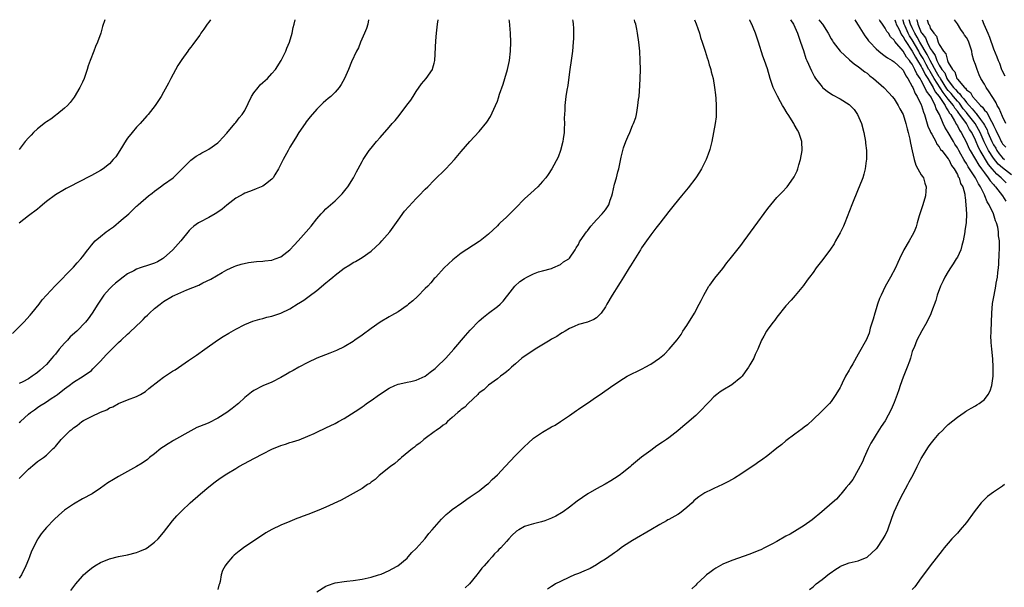
# Model space of a CAD drawing. Units: inches. Extents: x 2502000 to 2505000, y 1491000 to 1494000.
# Drawn here: x 2503373 to 2503591, y 1493874 to 1494000 of the extents above; entities that cross this region are included whole.
import ezdxf

# ---------------------------------------------------------------- set-up
doc = ezdxf.new("R2010")
doc.units = ezdxf.units.IN
doc.header["$MEASUREMENT"] = 0
doc.layers.add('LD25021491_10ft', color=110, linetype='Continuous')

msp = doc.modelspace()

# ---------------------------------------------------------------- linework, layer by layer
at = {"layer": 'LD25021491_10ft'}
for points, elevation in [([(2503371.49, 1493930.51), (2503373.97, 1493933), (2503375.42, 1493934.58), (2503375.77, 1493935), (2503377.4, 1493937), (2503378.09, 1493937.91), (2503379.02, 1493938.98), (2503380.94, 1493941.06), (2503385, 1493945.19), (2503385.84, 1493946.16), (2503386.63, 1493947), (2503387, 1493947.45), (2503388.17, 1493949), (2503388.56, 1493949.44), (2503389, 1493950.02), (2503389.84, 1493951), (2503391, 1493951.99), (2503392.22, 1493953), (2503392.7, 1493953.3), (2503393, 1493953.54), (2503393.9, 1493954.1), (2503395.59, 1493955.59), (2503397.25, 1493957), (2503399, 1493958.7), (2503399.17, 1493958.83), (2503399.33, 1493959), (2503401.64, 1493961), (2503402.46, 1493961.54), (2503403, 1493962.02), (2503404.34, 1493963), (2503405, 1493963.46), (2503407.1, 1493965), (2503408.1, 1493965.9), (2503409, 1493966.91), (2503411, 1493968.89), (2503412.24, 1493969.76), (2503413, 1493970.24), (2503413.47, 1493970.53), (2503414.47, 1493971), (2503415, 1493971.32), (2503417, 1493972.7), (2503417.34, 1493973), (2503418.11, 1493973.89), (2503419, 1493974.83), (2503420.8, 1493977), (2503421, 1493977.21), (2503421.77, 1493978.23), (2503422.4, 1493979), (2503423, 1493979.9), (2503424.48, 1493983), (2503425, 1493983.77), (2503425.93, 1493985), (2503426.43, 1493985.57), (2503427, 1493986.06), (2503428, 1493987), (2503429, 1493988.05), (2503429.78, 1493989), (2503431.07, 1493991), (2503432.09, 1493993), (2503432.33, 1493993.67), (2503432.92, 1493995), (2503433.52, 1493997), (2503433.75, 1493998.25), (2503433.95, 1493999), (2503434.15, 1494000)], 8570), ([(2503373, 1493898.36), (2503375, 1493900.43), (2503376.42, 1493901.58), (2503377, 1493902.11), (2503378.37, 1493903), (2503379, 1493903.5), (2503380.53, 1493905), (2503380.78, 1493905.22), (2503381, 1493905.45), (2503382.28, 1493907), (2503384.3, 1493909), (2503384.7, 1493909.3), (2503385, 1493909.59), (2503385.85, 1493910.14), (2503386.86, 1493911), (2503387.21, 1493911.21), (2503389, 1493912.12), (2503391, 1493913.07), (2503392.43, 1493913.57), (2503393, 1493914), (2503393.75, 1493914.25), (2503395, 1493914.99), (2503397, 1493915.8), (2503399, 1493916.53), (2503399.89, 1493917), (2503401, 1493917.62), (2503401.73, 1493918.27), (2503404.04, 1493920.04), (2503405, 1493920.8), (2503407, 1493922.13), (2503407.54, 1493922.46), (2503410.51, 1493924.51), (2503412.29, 1493925.71), (2503414.13, 1493927), (2503416.97, 1493929.03), (2503418.18, 1493929.82), (2503419.44, 1493930.56), (2503421, 1493931.42), (2503423, 1493932.45), (2503424.79, 1493933.21), (2503426.31, 1493933.69), (2503427, 1493933.82), (2503427.91, 1493934.09), (2503429, 1493934.3), (2503431.01, 1493934.99), (2503433, 1493935.97), (2503434.86, 1493937.14), (2503435, 1493937.24), (2503436.11, 1493937.89), (2503437, 1493938.57), (2503437.27, 1493938.73), (2503439, 1493939.99), (2503441, 1493941.7), (2503441.72, 1493942.28), (2503442.5, 1493943), (2503443, 1493943.43), (2503445, 1493944.95), (2503446.29, 1493945.71), (2503447, 1493946.18), (2503447.54, 1493946.46), (2503449, 1493947.33), (2503451, 1493948.72), (2503453, 1493950.55), (2503453.42, 1493951), (2503455.14, 1493953), (2503455.92, 1493954.07), (2503457, 1493955.6), (2503458.44, 1493957.56), (2503459.35, 1493958.65), (2503461, 1493960.42), (2503461.6, 1493961), (2503463, 1493962.43), (2503463.58, 1493963), (2503465, 1493964.45), (2503467.59, 1493967), (2503469.5, 1493969), (2503471, 1493970.8), (2503472.87, 1493973), (2503475, 1493975.25), (2503476.69, 1493977.31), (2503477.46, 1493978.54), (2503478.19, 1493980.19), (2503478.6, 1493981), (2503479, 1493981.98), (2503479.28, 1493982.72), (2503479.51, 1493983.51), (2503480.27, 1493985.73), (2503480.68, 1493987), (2503481.26, 1493989), (2503481.67, 1493991), (2503481.91, 1493993), (2503482, 1493995), (2503481.94, 1493997), (2503481.7, 1493999.7), (2503481.65, 1494000)], 8540), ([(2503495.68, 1494000), (2503495.71, 1493999.71), (2503495.84, 1493999), (2503495.9, 1493998.1), (2503495.91, 1493997), (2503495.85, 1493995.85), (2503495.82, 1493995), (2503495.63, 1493993), (2503495.45, 1493991.45), (2503495, 1493988.45), (2503494.6, 1493985.4), (2503494.4, 1493984.4), (2503494.2, 1493983), (2503493.94, 1493981), (2503493.95, 1493979.95), (2503493.83, 1493978.17), (2503493.87, 1493977), (2503493.83, 1493975.83), (2503493.78, 1493975), (2503493.58, 1493973.58), (2503493.53, 1493973), (2503493.01, 1493970.99), (2503492.45, 1493969.55), (2503491.05, 1493966.95), (2503490.29, 1493965.71), (2503489.74, 1493965), (2503489, 1493964.15), (2503487.95, 1493963), (2503486.4, 1493961.6), (2503485, 1493960.29), (2503483, 1493958.25), (2503481, 1493956.24), (2503479.62, 1493955), (2503479.31, 1493954.69), (2503479, 1493954.34), (2503477, 1493952.49), (2503475.18, 1493951), (2503475, 1493950.87), (2503471, 1493948.26), (2503469.16, 1493946.84), (2503467.2, 1493945), (2503465.36, 1493943), (2503465.19, 1493942.81), (2503465, 1493942.65), (2503464.27, 1493941.73), (2503463.57, 1493941), (2503463, 1493940.46), (2503461.29, 1493938.71), (2503460.24, 1493937.76), (2503459.33, 1493937), (2503459, 1493936.71), (2503457, 1493935.32), (2503455.53, 1493934.47), (2503455, 1493934.19), (2503453, 1493933), (2503451, 1493931.62), (2503449, 1493930.13), (2503447.42, 1493929), (2503447, 1493928.72), (2503445, 1493927.51), (2503443.31, 1493926.69), (2503441.89, 1493926.11), (2503439, 1493925.02), (2503437, 1493924.1), (2503435, 1493923.04), (2503433.69, 1493922.31), (2503433, 1493921.89), (2503432.42, 1493921.58), (2503431, 1493920.74), (2503429, 1493919.73), (2503427, 1493918.88), (2503425, 1493917.83), (2503424.52, 1493917.48), (2503423, 1493916.31), (2503421.58, 1493915), (2503421.27, 1493914.73), (2503420.16, 1493913.84), (2503419, 1493912.96), (2503417, 1493911.73), (2503415, 1493910.73), (2503414.51, 1493910.51), (2503412.36, 1493909.64), (2503411, 1493908.94), (2503407.21, 1493906.79), (2503407, 1493906.65), (2503405.97, 1493906.03), (2503405, 1493905.41), (2503404.4, 1493905), (2503403, 1493903.86), (2503401.9, 1493903), (2503401.41, 1493902.59), (2503400.24, 1493901.76), (2503399, 1493901.02), (2503395, 1493898.83), (2503393.86, 1493898.14), (2503392.63, 1493897.37), (2503391, 1493896.21), (2503389.13, 1493895), (2503387, 1493893.84), (2503385, 1493892.71), (2503383, 1493891.34), (2503381.74, 1493890.26), (2503380.71, 1493889.29), (2503379, 1493887.49), (2503378.58, 1493887), (2503377.87, 1493886.13), (2503377.1, 1493885), (2503377, 1493884.84), (2503375.71, 1493882.29), (2503375.25, 1493881), (2503375, 1493880.42), (2503374.46, 1493879), (2503373.46, 1493877), (2503373, 1493876.31)], 8530), ([(2503391.97, 1494000), (2503391.48, 1493998.52), (2503391.06, 1493997), (2503390.36, 1493995), (2503389.91, 1493994.09), (2503389.5, 1493993), (2503388.69, 1493991), (2503388.25, 1493989.75), (2503388.04, 1493989), (2503387.38, 1493987), (2503387, 1493986.15), (2503386.44, 1493985), (2503385.15, 1493982.85), (2503384.31, 1493981.69), (2503383.66, 1493981), (2503383, 1493980.37), (2503381.29, 1493979), (2503381.13, 1493978.87), (2503381, 1493978.81), (2503380.01, 1493977.99), (2503379, 1493977.41), (2503378.78, 1493977.22), (2503377, 1493975.8), (2503376.17, 1493975), (2503375.6, 1493974.4), (2503375, 1493973.81), (2503374.29, 1493973), (2503373, 1493971.25)], 8590), ([(2503415.4, 1494000), (2503415, 1493999.43), (2503414.65, 1493999), (2503413.93, 1493997.93), (2503413.27, 1493997), (2503413, 1493996.59), (2503411.87, 1493995), (2503411.46, 1493994.54), (2503411, 1493993.89), (2503410.59, 1493993.41), (2503410.33, 1493993), (2503409, 1493991.16), (2503408.12, 1493989.88), (2503406.59, 1493987), (2503406.06, 1493985.94), (2503405, 1493983.94), (2503404.46, 1493983), (2503403.12, 1493981), (2503401.56, 1493979), (2503401.29, 1493978.71), (2503399.8, 1493977), (2503399, 1493976.16), (2503398.02, 1493975), (2503397, 1493973.73), (2503396.7, 1493973.3), (2503395.26, 1493971), (2503394.37, 1493969.63), (2503393.84, 1493969), (2503393, 1493968.09), (2503391.57, 1493967), (2503391, 1493966.6), (2503389, 1493965.5), (2503388, 1493965), (2503387, 1493964.43), (2503383.42, 1493962.58), (2503383, 1493962.38), (2503381, 1493961.22), (2503379, 1493959.71), (2503378.15, 1493959), (2503377.54, 1493958.46), (2503377, 1493958.06), (2503376.44, 1493957.56), (2503375.61, 1493957), (2503375, 1493956.54), (2503373, 1493954.95)], 8580), ([(2503450.42, 1494000), (2503450.25, 1493999), (2503449.97, 1493998.03), (2503449.57, 1493997), (2503448.67, 1493995), (2503448.2, 1493993.8), (2503447.73, 1493993), (2503446.65, 1493990.65), (2503445.99, 1493989), (2503445.12, 1493987), (2503444.37, 1493985.63), (2503443.95, 1493985), (2503443, 1493983.97), (2503442.04, 1493983), (2503441.47, 1493982.53), (2503441, 1493982.09), (2503440.39, 1493981.61), (2503439, 1493980.17), (2503437.5, 1493978.5), (2503436.63, 1493977.37), (2503436.39, 1493977), (2503435, 1493975.01), (2503434.26, 1493973.74), (2503433, 1493971.74), (2503432.59, 1493971), (2503431.52, 1493969), (2503430.49, 1493967), (2503429.66, 1493965.66), (2503429.28, 1493965), (2503429, 1493964.66), (2503427.59, 1493963.59), (2503427, 1493963.12), (2503425.5, 1493962.5), (2503425, 1493962.32), (2503424.06, 1493961.94), (2503423, 1493961.57), (2503422.64, 1493961.36), (2503421.98, 1493961), (2503421, 1493960.44), (2503419, 1493958.9), (2503417.98, 1493958.02), (2503416.79, 1493957.21), (2503416.45, 1493957), (2503415, 1493956.16), (2503413, 1493955.15), (2503412.74, 1493955), (2503411.71, 1493954.29), (2503411, 1493953.66), (2503410.67, 1493953.33), (2503408.84, 1493951), (2503407.07, 1493949), (2503405, 1493947.18), (2503404.73, 1493947), (2503403.62, 1493946.38), (2503403, 1493946.09), (2503401, 1493945.4), (2503400.68, 1493945.32), (2503399.83, 1493945), (2503399, 1493944.72), (2503398.37, 1493944.37), (2503397, 1493943.68), (2503396.06, 1493943), (2503395, 1493942.16), (2503394.36, 1493941.64), (2503393.62, 1493941), (2503393, 1493940.36), (2503391.76, 1493939), (2503390.42, 1493937), (2503389.18, 1493935), (2503388.26, 1493933.74), (2503387.69, 1493933), (2503385.76, 1493931), (2503384.28, 1493929.72), (2503383.65, 1493929), (2503383, 1493928.32), (2503381.87, 1493927), (2503381, 1493925.9), (2503380.56, 1493925.44), (2503380.24, 1493925), (2503379, 1493923.63), (2503378.36, 1493923), (2503377.61, 1493922.39), (2503377, 1493921.82), (2503376.5, 1493921.5), (2503375.86, 1493921), (2503375, 1493920.47), (2503373.81, 1493919.81), (2503373, 1493919.41)], 8560), ([(2503373, 1493910.77), (2503373.23, 1493911), (2503375, 1493912.59), (2503375.5, 1493913), (2503376.39, 1493913.61), (2503377, 1493914.08), (2503377.56, 1493914.44), (2503378.4, 1493915), (2503379, 1493915.35), (2503380.06, 1493916.06), (2503381, 1493916.65), (2503381.48, 1493917), (2503383, 1493918.22), (2503384.07, 1493919), (2503385, 1493919.72), (2503387.16, 1493921), (2503389, 1493922.31), (2503389.33, 1493922.67), (2503391, 1493924.34), (2503392.24, 1493925.76), (2503393, 1493926.49), (2503395, 1493928.46), (2503395.61, 1493929), (2503397, 1493930.33), (2503397.39, 1493930.61), (2503399, 1493932.2), (2503399.88, 1493933), (2503400.44, 1493933.56), (2503401, 1493934.16), (2503401.45, 1493934.55), (2503401.9, 1493935), (2503403, 1493936.03), (2503404.23, 1493937), (2503405, 1493937.55), (2503407, 1493938.73), (2503407.51, 1493939), (2503410.14, 1493940.14), (2503412.77, 1493941.23), (2503413.69, 1493941.69), (2503415.47, 1493942.53), (2503417.99, 1493943.99), (2503419, 1493944.56), (2503420.66, 1493945.34), (2503421, 1493945.47), (2503422.17, 1493945.83), (2503423.81, 1493946.19), (2503425, 1493946.34), (2503425.57, 1493946.43), (2503427, 1493946.52), (2503427.41, 1493946.59), (2503429, 1493946.75), (2503429.76, 1493947), (2503431, 1493947.46), (2503433, 1493949), (2503433.95, 1493950.05), (2503434.85, 1493951), (2503436.64, 1493953), (2503437.73, 1493954.27), (2503439, 1493955.88), (2503439.95, 1493957), (2503440.45, 1493957.55), (2503441, 1493958.12), (2503441.46, 1493958.54), (2503443, 1493959.89), (2503444.14, 1493961), (2503444.56, 1493961.44), (2503445.47, 1493962.53), (2503445.81, 1493963), (2503447.08, 1493965), (2503447.73, 1493966.27), (2503448.14, 1493967), (2503449, 1493968.61), (2503449.24, 1493969), (2503450.58, 1493971), (2503451, 1493971.57), (2503452.18, 1493973), (2503453, 1493973.94), (2503455, 1493976.17), (2503455.7, 1493977), (2503456.32, 1493977.68), (2503457.2, 1493978.8), (2503458.95, 1493981.05), (2503459.79, 1493982.21), (2503460.32, 1493983), (2503461, 1493984.09), (2503462.2, 1493985.8), (2503463.18, 1493987), (2503464.59, 1493989), (2503464.69, 1493989.31), (2503465, 1493990.36), (2503465.17, 1493991), (2503465.34, 1493995.34), (2503465.49, 1493997), (2503465.66, 1493998.34), (2503465.71, 1493999), (2503465.88, 1494000)], 8550), ([(2503384.45, 1493873.55), (2503385.28, 1493874.72), (2503385.5, 1493875), (2503387, 1493876.73), (2503387.26, 1493877), (2503388.17, 1493877.83), (2503389, 1493878.48), (2503389.77, 1493879), (2503391, 1493879.73), (2503393, 1493880.57), (2503395, 1493881.08), (2503397, 1493881.47), (2503399, 1493881.98), (2503399.74, 1493882.26), (2503401, 1493882.8), (2503401.33, 1493883), (2503403, 1493884.23), (2503403.78, 1493885), (2503405, 1493886.44), (2503406.98, 1493889.02), (2503407.89, 1493890.11), (2503409, 1493891.24), (2503410.89, 1493893), (2503413.2, 1493895), (2503415, 1493896.51), (2503416.39, 1493897.61), (2503417.55, 1493898.45), (2503419, 1493899.42), (2503421, 1493900.61), (2503421.7, 1493901), (2503425.16, 1493902.84), (2503427, 1493903.86), (2503429, 1493904.85), (2503431, 1493905.66), (2503432.02, 1493905.98), (2503433, 1493906.32), (2503433.54, 1493906.46), (2503435.04, 1493906.96), (2503437, 1493907.71), (2503438.35, 1493908.35), (2503439, 1493908.64), (2503441, 1493909.57), (2503443, 1493910.54), (2503443.78, 1493911), (2503445, 1493911.65), (2503448.26, 1493913.74), (2503449, 1493914.27), (2503449.44, 1493914.56), (2503450.02, 1493915), (2503451, 1493915.68), (2503452.85, 1493917), (2503455, 1493918.4), (2503456.29, 1493919), (2503457, 1493919.3), (2503457.34, 1493919.34), (2503459, 1493919.7), (2503459.84, 1493919.84), (2503461, 1493920.14), (2503463, 1493921.07), (2503464.11, 1493921.89), (2503465.23, 1493922.77), (2503465.5, 1493923), (2503467.58, 1493925), (2503469.38, 1493927), (2503471.97, 1493930.03), (2503473, 1493931.21), (2503475, 1493933.33), (2503475.9, 1493934.1), (2503477, 1493934.98), (2503479, 1493936.48), (2503479.64, 1493937), (2503480.32, 1493937.68), (2503481, 1493938.58), (2503481.3, 1493939), (2503482.87, 1493941), (2503484.01, 1493941.99), (2503485, 1493942.7), (2503485.57, 1493943), (2503487, 1493943.72), (2503488.12, 1493944.12), (2503489, 1493944.4), (2503491, 1493944.9), (2503491.32, 1493945), (2503493, 1493945.79), (2503493.67, 1493946.33), (2503494.82, 1493947), (2503495, 1493947.2), (2503496.26, 1493949), (2503496.51, 1493949.49), (2503497, 1493950.22), (2503497.22, 1493950.78), (2503497.36, 1493951), (2503498.79, 1493953), (2503499, 1493953.2), (2503499.74, 1493954.26), (2503500.36, 1493955), (2503501, 1493955.64), (2503502.23, 1493957), (2503503, 1493957.88), (2503503.45, 1493958.55), (2503503.7, 1493959), (2503504.04, 1493960.04), (2503504.39, 1493961), (2503504.5, 1493961.5), (2503505, 1493963.58), (2503505.39, 1493965), (2503505.7, 1493966.3), (2503505.91, 1493967), (2503506.47, 1493969.53), (2503506.82, 1493971), (2503507, 1493971.65), (2503507.49, 1493973), (2503507.93, 1493974.07), (2503508.36, 1493975), (2503509, 1493976.57), (2503509.21, 1493977), (2503509.68, 1493978.32), (2503509.84, 1493979), (2503509.98, 1493979.98), (2503510.18, 1493981), (2503510.32, 1493982.32), (2503510.41, 1493983), (2503510.61, 1493985.39), (2503510.68, 1493987), (2503510.71, 1493989), (2503510.67, 1493991), (2503510.56, 1493993), (2503510.39, 1493995), (2503510.1, 1493997), (2503509.9, 1493997.9), (2503509.69, 1493999), (2503509.52, 1493999.52), (2503509.39, 1494000)], 8520), ([(2503522.7, 1494000), (2503523.08, 1493999.08), (2503523.8, 1493997), (2503524.07, 1493996.07), (2503524.45, 1493995), (2503525.1, 1493993), (2503525.53, 1493991.53), (2503525.72, 1493991), (2503525.97, 1493989.97), (2503526.08, 1493989.67), (2503526.31, 1493989), (2503526.43, 1493988.43), (2503526.83, 1493987), (2503527.18, 1493985), (2503527.35, 1493983.35), (2503527.45, 1493982.55), (2503527.53, 1493981), (2503527.5, 1493979.5), (2503527.52, 1493979), (2503527.49, 1493978.51), (2503527.32, 1493977), (2503526.96, 1493975), (2503526.55, 1493973), (2503526.08, 1493971.26), (2503526.01, 1493971), (2503525.76, 1493970.24), (2503525.27, 1493969), (2503524.25, 1493967), (2503523.79, 1493966.21), (2503523, 1493965), (2503521.28, 1493962.72), (2503519.84, 1493961), (2503518.19, 1493959), (2503517, 1493957.53), (2503515, 1493954.96), (2503514.16, 1493953.84), (2503513, 1493952.33), (2503512.04, 1493951), (2503511, 1493949.46), (2503510.71, 1493949), (2503508.54, 1493945.46), (2503508.24, 1493945), (2503506.98, 1493943), (2503506.25, 1493941.75), (2503505.7, 1493941), (2503505, 1493939.82), (2503504.44, 1493939), (2503503.29, 1493937), (2503503, 1493936.4), (2503502.03, 1493935), (2503501, 1493933.94), (2503500.41, 1493933.59), (2503499.01, 1493933), (2503497, 1493932.45), (2503496.05, 1493932.05), (2503495, 1493931.57), (2503494.07, 1493931), (2503493.38, 1493930.62), (2503493, 1493930.45), (2503492.16, 1493929.84), (2503491, 1493929.22), (2503490.68, 1493929), (2503487.42, 1493927), (2503484.46, 1493925), (2503483, 1493923.77), (2503482.11, 1493923), (2503481.52, 1493922.47), (2503481, 1493922.03), (2503480.46, 1493921.54), (2503479.72, 1493921), (2503479, 1493920.45), (2503477, 1493919.04), (2503475.97, 1493918.03), (2503475, 1493917.35), (2503474.84, 1493917.16), (2503474.64, 1493917), (2503472.53, 1493915), (2503471.8, 1493914.2), (2503471, 1493913.62), (2503470.68, 1493913.32), (2503470.27, 1493913), (2503469, 1493911.87), (2503467.97, 1493911), (2503467.49, 1493910.51), (2503467, 1493910.17), (2503466.37, 1493909.63), (2503465.43, 1493909), (2503465, 1493908.68), (2503463, 1493907.22), (2503462.71, 1493907), (2503461.8, 1493906.2), (2503461, 1493905.66), (2503460.66, 1493905.34), (2503460.19, 1493905), (2503457.78, 1493903), (2503457.38, 1493902.62), (2503457, 1493902.34), (2503456.3, 1493901.7), (2503455.27, 1493901), (2503452.8, 1493899), (2503451.89, 1493898.11), (2503451, 1493897.53), (2503450.71, 1493897.29), (2503450.24, 1493897), (2503449, 1493896.17), (2503447, 1493895.03), (2503445, 1493893.91), (2503444.4, 1493893.6), (2503441, 1493892.05), (2503439.38, 1493891.38), (2503437, 1493890.42), (2503435.97, 1493890.03), (2503435, 1493889.64), (2503434.52, 1493889.48), (2503433, 1493888.87), (2503431, 1493888.04), (2503429, 1493887.06), (2503427.69, 1493886.31), (2503426.46, 1493885.54), (2503423, 1493883.24), (2503421.72, 1493882.28), (2503420.65, 1493881.35), (2503420.28, 1493881), (2503419, 1493879.5), (2503418.61, 1493879), (2503418.04, 1493877.96), (2503417.77, 1493877), (2503417.56, 1493875.56), (2503417.38, 1493875), (2503417.26, 1493874.74), (2503417, 1493873.8)], 8510), ([(2503439, 1493873.25), (2503441, 1493874.49), (2503441.35, 1493874.65), (2503443, 1493875.22), (2503445, 1493875.57), (2503445.63, 1493875.63), (2503447, 1493875.8), (2503449, 1493876.09), (2503451, 1493876.52), (2503452.65, 1493877), (2503453.2, 1493877.2), (2503455, 1493877.98), (2503455.64, 1493878.36), (2503456.96, 1493879), (2503459, 1493880.75), (2503459.25, 1493881), (2503460.03, 1493881.97), (2503461, 1493882.85), (2503463, 1493885.11), (2503463.83, 1493886.17), (2503464.56, 1493887), (2503466.62, 1493889.38), (2503467.64, 1493890.36), (2503468.39, 1493891), (2503469, 1493891.47), (2503471.11, 1493893), (2503472.23, 1493893.77), (2503473, 1493894.27), (2503473.43, 1493894.57), (2503475, 1493895.67), (2503476.7, 1493897), (2503477, 1493897.26), (2503477.88, 1493898.12), (2503479, 1493899.17), (2503480.73, 1493901), (2503483, 1493903.43), (2503484.54, 1493905), (2503485, 1493905.49), (2503485.81, 1493906.19), (2503487, 1493907.29), (2503489, 1493908.66), (2503491, 1493909.78), (2503491.79, 1493910.21), (2503493.03, 1493911), (2503495, 1493912.32), (2503496.57, 1493913.43), (2503497, 1493913.7), (2503497.76, 1493914.24), (2503499, 1493915.05), (2503501, 1493916.43), (2503501.77, 1493917), (2503504.62, 1493919), (2503507, 1493920.53), (2503507.8, 1493921), (2503509, 1493921.65), (2503509.95, 1493922.05), (2503511, 1493922.61), (2503511.28, 1493922.72), (2503511.76, 1493923), (2503513, 1493923.67), (2503514.92, 1493925), (2503516.09, 1493925.91), (2503517.08, 1493927), (2503518.88, 1493929.12), (2503519.73, 1493930.27), (2503520.16, 1493931), (2503521, 1493932.26), (2503522.68, 1493935), (2503523.78, 1493937), (2503524.17, 1493937.83), (2503524.79, 1493939), (2503525.93, 1493941), (2503526.08, 1493941.2), (2503527.23, 1493942.77), (2503529, 1493944.91), (2503529.89, 1493946.11), (2503530.62, 1493947), (2503533, 1493949.98), (2503533.76, 1493951), (2503535.95, 1493954.05), (2503539, 1493958.18), (2503541, 1493960.59), (2503542.19, 1493961.81), (2503543.24, 1493963), (2503544.7, 1493965), (2503544.82, 1493965.18), (2503545.46, 1493966.54), (2503545.62, 1493967), (2503545.84, 1493967.84), (2503546.21, 1493969), (2503546.56, 1493971), (2503546.5, 1493973), (2503545.85, 1493975), (2503545.53, 1493975.53), (2503544.82, 1493976.82), (2503544.74, 1493977), (2503543.49, 1493979), (2503543.29, 1493979.29), (2503542.53, 1493980.53), (2503542.26, 1493981), (2503541.79, 1493981.79), (2503541.09, 1493983.09), (2503540.18, 1493985), (2503539.47, 1493987), (2503538.87, 1493989.13), (2503538.26, 1493991), (2503537.89, 1493991.89), (2503536.92, 1493995), (2503536.26, 1493997), (2503535.75, 1493998.25), (2503535.42, 1493999), (2503535.27, 1493999.27), (2503535, 1493999.9), (2503534.95, 1494000)], 8500), ([(2503544.04, 1494000), (2503544.67, 1493999), (2503545.54, 1493997), (2503545.91, 1493995.91), (2503546.24, 1493995), (2503546.85, 1493993.15), (2503547.44, 1493991.44), (2503547.65, 1493991), (2503548.65, 1493988.65), (2503549, 1493987.94), (2503549.32, 1493987.32), (2503549.54, 1493987), (2503551, 1493985.11), (2503551.11, 1493985), (2503552.15, 1493984.15), (2503553.35, 1493983.35), (2503555, 1493982.46), (2503557, 1493981.2), (2503557.25, 1493981), (2503558.09, 1493980.09), (2503558.85, 1493979), (2503559.71, 1493977), (2503560.29, 1493975), (2503560.66, 1493973), (2503560.67, 1493972.67), (2503560.83, 1493971), (2503560.83, 1493969.17), (2503560.82, 1493969), (2503560.77, 1493968.77), (2503560.55, 1493967), (2503560.25, 1493965.75), (2503560.01, 1493965), (2503559.25, 1493963), (2503559, 1493962.45), (2503557.62, 1493959), (2503556.08, 1493955), (2503555.77, 1493954.23), (2503555, 1493952.77), (2503554.01, 1493951), (2503553.66, 1493950.34), (2503552.86, 1493949.14), (2503551.15, 1493946.85), (2503550.26, 1493945.74), (2503549.7, 1493945), (2503549, 1493944.03), (2503548.23, 1493943), (2503547.73, 1493942.27), (2503546.87, 1493941.13), (2503545.06, 1493938.94), (2503544.14, 1493937.86), (2503543, 1493936.59), (2503541, 1493934.11), (2503540.53, 1493933.47), (2503540.17, 1493933), (2503539, 1493931.43), (2503538.71, 1493931), (2503538.11, 1493929.89), (2503537.6, 1493929), (2503536.74, 1493927), (2503536.18, 1493925.82), (2503535.84, 1493925), (2503535, 1493923.53), (2503534.72, 1493923), (2503533.97, 1493922.03), (2503533.25, 1493921), (2503533, 1493920.74), (2503531, 1493919.13), (2503529, 1493917.94), (2503528.43, 1493917.57), (2503527.67, 1493917), (2503527, 1493916.43), (2503526.08, 1493915.5), (2503525.58, 1493915), (2503525.32, 1493914.68), (2503524.36, 1493913.64), (2503523, 1493912.31), (2503521, 1493910.62), (2503520.13, 1493909.87), (2503519, 1493908.93), (2503517, 1493907.37), (2503516.49, 1493907), (2503515.62, 1493906.38), (2503514.4, 1493905.6), (2503513, 1493904.6), (2503511, 1493903.06), (2503508.77, 1493901.23), (2503508.52, 1493901), (2503507, 1493899.75), (2503505.98, 1493899), (2503505, 1493898.34), (2503504.16, 1493897.84), (2503502.9, 1493897.1), (2503501, 1493896.06), (2503499.06, 1493894.94), (2503497.86, 1493894.14), (2503496.68, 1493893.32), (2503495, 1493892.05), (2503493.56, 1493891), (2503493.22, 1493890.78), (2503491.95, 1493890.05), (2503491, 1493889.61), (2503489.51, 1493889), (2503488.77, 1493888.77), (2503487, 1493888.34), (2503486, 1493888), (2503485, 1493887.75), (2503483.73, 1493887), (2503483.28, 1493886.72), (2503482.23, 1493885.77), (2503481.57, 1493885), (2503481, 1493884.42), (2503479.75, 1493883), (2503479.35, 1493882.65), (2503479, 1493882.27), (2503478.34, 1493881.66), (2503477.85, 1493881), (2503477, 1493880.1), (2503476.05, 1493879), (2503475.53, 1493878.47), (2503475, 1493877.67), (2503474.66, 1493877.34), (2503474.44, 1493877), (2503472.8, 1493875), (2503471.84, 1493874.16)], 8490), ([(2503550.32, 1494000), (2503551, 1493999.11), (2503551.1, 1493999), (2503552.36, 1493997), (2503553, 1493995.74), (2503553.29, 1493995.29), (2503553.49, 1493995), (2503555, 1493993.04), (2503556.04, 1493992.04), (2503557.09, 1493991.09), (2503558.18, 1493990.18), (2503559, 1493989.61), (2503559.84, 1493989), (2503560.49, 1493988.49), (2503561, 1493988.15), (2503561.6, 1493987.6), (2503562.42, 1493987), (2503564.68, 1493985), (2503565.82, 1493983.82), (2503566.55, 1493983), (2503567, 1493982.47), (2503567.91, 1493981), (2503568.28, 1493980.28), (2503568.97, 1493979), (2503569.6, 1493977), (2503569.86, 1493975.86), (2503570.12, 1493975), (2503570.46, 1493973.54), (2503570.57, 1493973), (2503570.63, 1493972.63), (2503570.98, 1493970.98), (2503571.43, 1493969), (2503571.77, 1493967.77), (2503572.26, 1493967), (2503573, 1493965.65), (2503573.25, 1493965.25), (2503573.47, 1493965), (2503573.82, 1493963.82), (2503574.11, 1493963), (2503573.99, 1493962.01), (2503573.92, 1493961), (2503573.37, 1493959), (2503573, 1493957.86), (2503572.56, 1493956.56), (2503572.08, 1493955), (2503571.85, 1493954.15), (2503571.39, 1493953), (2503571, 1493952.17), (2503570.34, 1493951), (2503569.14, 1493949), (2503568.15, 1493947), (2503567.81, 1493946.19), (2503567.25, 1493945), (2503566.19, 1493943), (2503565, 1493940.91), (2503564.1, 1493939), (2503563.74, 1493938.26), (2503563.33, 1493937), (2503563, 1493935.93), (2503562.68, 1493935), (2503562.33, 1493933.67), (2503561.67, 1493931.67), (2503561.41, 1493930.59), (2503561, 1493929.56), (2503560.82, 1493929.18), (2503559, 1493925.89), (2503557.8, 1493923.8), (2503557.21, 1493922.79), (2503557, 1493922.37), (2503556.22, 1493921), (2503555.47, 1493919.47), (2503555.15, 1493918.85), (2503555, 1493918.52), (2503554.08, 1493917), (2503553, 1493915.44), (2503552.62, 1493915), (2503550.83, 1493913.17), (2503549, 1493911.42), (2503547.74, 1493910.26), (2503547, 1493909.71), (2503546.62, 1493909.38), (2503545, 1493908.21), (2503543, 1493906.71), (2503542.07, 1493905.93), (2503541, 1493905.09), (2503539, 1493903.47), (2503537.59, 1493902.41), (2503537, 1493902.03), (2503536.4, 1493901.6), (2503533, 1493899.34), (2503531.55, 1493898.45), (2503530.28, 1493897.72), (2503528.95, 1493897.05), (2503527, 1493896.16), (2503526.08, 1493895.73), (2503525.42, 1493895.42), (2503525, 1493895.2), (2503523.71, 1493894.29), (2503523, 1493893.81), (2503522.6, 1493893.4), (2503522.19, 1493893), (2503521, 1493891.95), (2503519.37, 1493890.63), (2503519, 1493890.38), (2503517, 1493889.25), (2503516.82, 1493889.18), (2503516.47, 1493889), (2503515, 1493888.16), (2503513, 1493887), (2503509, 1493884.63), (2503507, 1493883.35), (2503506.49, 1493883), (2503505.64, 1493882.36), (2503505, 1493881.92), (2503504.49, 1493881.51), (2503503, 1493880.51), (2503501.76, 1493879.76), (2503501, 1493879.27), (2503499.56, 1493878.44), (2503498.19, 1493877.81), (2503497, 1493877.32), (2503496.09, 1493877), (2503495, 1493876.52), (2503493, 1493875.58), (2503491.91, 1493875), (2503491.36, 1493874.64), (2503491, 1493874.45), (2503490.13, 1493873.87)], 8480), ([(2503558.26, 1494000), (2503558.87, 1493999), (2503559, 1493998.82), (2503560.1, 1493997), (2503560.46, 1493996.46), (2503561, 1493995.78), (2503561.33, 1493995.33), (2503561.6, 1493995), (2503563, 1493993.54), (2503563.62, 1493993), (2503564.38, 1493992.38), (2503565, 1493991.96), (2503565.53, 1493991.53), (2503566.52, 1493991), (2503566.8, 1493990.8), (2503567, 1493990.7), (2503568.85, 1493989), (2503569, 1493988.83), (2503569.57, 1493987.57), (2503570.01, 1493987), (2503571, 1493985.23), (2503571.11, 1493985), (2503571.63, 1493983.63), (2503572.1, 1493983), (2503573, 1493981.18), (2503573.08, 1493981), (2503573.49, 1493979.49), (2503573.69, 1493979), (2503574.03, 1493977.97), (2503574.45, 1493976.45), (2503575, 1493975.29), (2503575.08, 1493975.08), (2503575.34, 1493974.66), (2503576.2, 1493973), (2503576.44, 1493972.44), (2503577, 1493971.84), (2503577.28, 1493971.28), (2503577.55, 1493971), (2503579, 1493969.15), (2503579.09, 1493969), (2503579.69, 1493967.69), (2503580.26, 1493967), (2503581, 1493965.73), (2503581.2, 1493965.2), (2503581.37, 1493965), (2503581.73, 1493963.73), (2503582.2, 1493963), (2503582.63, 1493961.37), (2503582.69, 1493961), (2503582.7, 1493960.7), (2503582.88, 1493959), (2503583.01, 1493957), (2503582.93, 1493955), (2503582.66, 1493953.34), (2503582.63, 1493953), (2503582.28, 1493951), (2503581.98, 1493949.98), (2503581.74, 1493949), (2503581, 1493947.41), (2503580.76, 1493947), (2503580.07, 1493945.93), (2503579.46, 1493945), (2503579, 1493944.2), (2503578.24, 1493943), (2503577.87, 1493942.13), (2503577.27, 1493941), (2503576.54, 1493939), (2503576.21, 1493937.79), (2503575.26, 1493935.26), (2503575.14, 1493934.86), (2503574.24, 1493933), (2503573.1, 1493931.1), (2503572.01, 1493929), (2503571.39, 1493927.39), (2503571.15, 1493926.85), (2503571, 1493926.47), (2503570.66, 1493925.34), (2503570.59, 1493925), (2503570.39, 1493924.39), (2503569.89, 1493923), (2503569, 1493920.81), (2503568.34, 1493919), (2503568.02, 1493917.98), (2503567.64, 1493917), (2503567, 1493915.2), (2503566.35, 1493913.65), (2503565, 1493911.15), (2503564.13, 1493909.87), (2503563, 1493908.11), (2503562.33, 1493907), (2503561.84, 1493906.16), (2503561.25, 1493905), (2503560.32, 1493903), (2503559.94, 1493902.06), (2503559, 1493900.25), (2503557.83, 1493898.17), (2503556.95, 1493897.05), (2503556.35, 1493896.35), (2503555.14, 1493894.86), (2503555, 1493894.72), (2503554.22, 1493893.78), (2503553.27, 1493893), (2503550.93, 1493891), (2503548.78, 1493889.22), (2503547, 1493887.95), (2503543.93, 1493886.07), (2503543, 1493885.58), (2503541, 1493884.43), (2503539.83, 1493883.83), (2503539, 1493883.38), (2503538.21, 1493883), (2503537.41, 1493882.59), (2503537, 1493882.4), (2503535, 1493881.57), (2503531, 1493880.23), (2503529, 1493879.36), (2503527.48, 1493878.52), (2503527, 1493878.19), (2503526.08, 1493877.51), (2503525.38, 1493877), (2503525, 1493876.66), (2503523.21, 1493875), (2503523, 1493874.77), (2503522.11, 1493873.89)], 8470), ([(2503548.21, 1493873.79), (2503549, 1493874.38), (2503549.71, 1493875), (2503551, 1493875.99), (2503552.66, 1493877.34), (2503553, 1493877.55), (2503553.85, 1493878.15), (2503555, 1493878.86), (2503555.09, 1493878.91), (2503557, 1493879.65), (2503559, 1493880.16), (2503561, 1493880.97), (2503563, 1493882.75), (2503563.12, 1493882.88), (2503564.58, 1493885), (2503565, 1493885.76), (2503565.56, 1493887), (2503566.44, 1493889.56), (2503567.01, 1493891), (2503568.25, 1493893.75), (2503569, 1493895.15), (2503570.04, 1493897), (2503570.34, 1493897.66), (2503571.19, 1493899.19), (2503572.12, 1493901), (2503572.38, 1493901.62), (2503573, 1493902.8), (2503574.61, 1493905.39), (2503575, 1493905.93), (2503575.85, 1493907), (2503577, 1493908.3), (2503577.7, 1493909), (2503578.32, 1493909.68), (2503579, 1493910.3), (2503581, 1493911.98), (2503582.5, 1493913), (2503582.79, 1493913.21), (2503583, 1493913.32), (2503584.03, 1493913.97), (2503585, 1493914.43), (2503585.35, 1493914.65), (2503585.87, 1493915), (2503587, 1493915.86), (2503587.84, 1493917), (2503588.25, 1493917.75), (2503588.65, 1493919), (2503588.96, 1493921.04), (2503588.98, 1493923), (2503588.84, 1493924.84), (2503588.62, 1493927), (2503588.53, 1493928.53), (2503588.47, 1493929), (2503588.45, 1493929.55), (2503588.47, 1493931), (2503588.65, 1493935), (2503588.83, 1493937.17), (2503589.13, 1493939), (2503589.54, 1493941), (2503589.64, 1493941.64), (2503589.89, 1493943), (2503589.98, 1493943.98), (2503590.11, 1493945), (2503590.19, 1493945.81), (2503590.31, 1493948.31), (2503590.37, 1493949), (2503590.33, 1493950.33), (2503590.37, 1493951), (2503590.12, 1493952.12), (2503590.12, 1493953), (2503589.98, 1493954.02), (2503589.66, 1493955), (2503589.44, 1493955.44), (2503589.04, 1493957), (2503588.08, 1493959), (2503587.64, 1493959.64), (2503587.13, 1493961), (2503587, 1493961.22), (2503586.15, 1493963), (2503585.67, 1493963.67), (2503585.03, 1493965), (2503583.71, 1493967), (2503583.42, 1493967.42), (2503583, 1493968.16), (2503582.64, 1493968.64), (2503582.47, 1493969), (2503581.81, 1493970.19), (2503581.33, 1493971), (2503581, 1493971.63), (2503580.46, 1493972.46), (2503580.17, 1493973), (2503579, 1493974.98), (2503578.2, 1493976.2), (2503577.83, 1493977), (2503577.02, 1493978.98), (2503576.28, 1493980.28), (2503576.08, 1493981), (2503575.19, 1493982.81), (2503575.04, 1493983.04), (2503575, 1493983.12), (2503574.15, 1493984.15), (2503573.81, 1493985), (2503573, 1493986.53), (2503572.72, 1493987), (2503571.98, 1493987.98), (2503571.59, 1493989), (2503571, 1493990.12), (2503570.59, 1493990.59), (2503570.37, 1493991), (2503569.72, 1493991.72), (2503569, 1493993.04), (2503567.16, 1493995.16), (2503567, 1493995.49), (2503566.2, 1493996.19), (2503565.71, 1493997), (2503565.39, 1493997.39), (2503565, 1493998.16), (2503564.39, 1493999), (2503563.83, 1493999.83), (2503563.75, 1494000)], 8460), ([(2503567.13, 1494000), (2503567.33, 1493999.33), (2503567.46, 1493999), (2503568, 1493998), (2503568.63, 1493996.63), (2503569, 1493996.23), (2503569.4, 1493995.4), (2503571, 1493993.05), (2503571.7, 1493991.7), (2503572.16, 1493991), (2503573, 1493989.62), (2503573.21, 1493989.21), (2503573.33, 1493989), (2503573.84, 1493987.84), (2503574.44, 1493987), (2503575, 1493986.12), (2503575.64, 1493985), (2503576.06, 1493984.06), (2503576.96, 1493983), (2503578.3, 1493981), (2503578.49, 1493980.49), (2503579, 1493979.84), (2503579.29, 1493979.29), (2503579.54, 1493979), (2503580.39, 1493977.61), (2503580.8, 1493976.8), (2503581, 1493976.5), (2503581.5, 1493975.5), (2503581.86, 1493975), (2503583, 1493972.81), (2503583.56, 1493971.56), (2503583.87, 1493971), (2503585.76, 1493967.76), (2503586.35, 1493967), (2503587, 1493966.08), (2503587.86, 1493965), (2503588.29, 1493964.29), (2503589, 1493963.52), (2503589.23, 1493963.23), (2503589.48, 1493963), (2503591.02, 1493961), (2503591.77, 1493959.77)], 8450), ([(2503591.86, 1493963.86), (2503590.86, 1493964.86), (2503590.75, 1493965), (2503589.78, 1493965.78), (2503588.75, 1493967), (2503587.92, 1493967.92), (2503586.06, 1493971), (2503585.67, 1493971.67), (2503585, 1493973.33), (2503584.18, 1493975), (2503583.7, 1493975.7), (2503583, 1493976.99), (2503581.56, 1493979), (2503581.31, 1493979.31), (2503581, 1493979.77), (2503580.42, 1493980.42), (2503580.13, 1493981), (2503579, 1493982.38), (2503578.54, 1493983), (2503577.84, 1493983.84), (2503575.88, 1493987), (2503575, 1493988.52), (2503574.8, 1493988.8), (2503574.71, 1493989), (2503574.08, 1493990.08), (2503573.41, 1493991.41), (2503573, 1493992.08), (2503572.63, 1493992.63), (2503572.45, 1493993), (2503571, 1493995.51), (2503570.4, 1493996.4), (2503570.11, 1493997), (2503569.44, 1493998.56), (2503569.24, 1493999), (2503569, 1493999.83), (2503568.93, 1494000)], 8440), ([(2503593, 1493965.61), (2503591, 1493967.16), (2503590.03, 1493968.03), (2503589, 1493969.33), (2503587.93, 1493971), (2503587.61, 1493971.61), (2503586.95, 1493972.95), (2503586.05, 1493975), (2503585.71, 1493975.71), (2503584.94, 1493977), (2503583.21, 1493979.21), (2503583, 1493979.43), (2503582.29, 1493980.29), (2503581.48, 1493981.48), (2503581, 1493981.95), (2503580.13, 1493983), (2503579.65, 1493983.65), (2503579, 1493984.33), (2503578.69, 1493984.69), (2503577.23, 1493987), (2503577.16, 1493987.16), (2503577, 1493987.36), (2503576.41, 1493988.41), (2503574.94, 1493990.94), (2503574.28, 1493992.28), (2503572.68, 1493995), (2503572.12, 1493996.12), (2503571.59, 1493997), (2503571, 1493998.2), (2503570.63, 1493999), (2503570.35, 1494000)], 8430), ([(2503571.97, 1494000), (2503571.98, 1493999.98), (2503572.22, 1493999), (2503573, 1493997.17), (2503573.08, 1493997.08), (2503573.1, 1493997), (2503573.96, 1493995.96), (2503574.31, 1493995), (2503575, 1493993.62), (2503575.38, 1493993), (2503576.08, 1493992.08), (2503576.45, 1493991), (2503577, 1493989.93), (2503577.58, 1493989), (2503578.21, 1493988.21), (2503578.7, 1493987), (2503579, 1493986.51), (2503580.15, 1493985), (2503580.57, 1493984.57), (2503581, 1493983.99), (2503581.57, 1493983.57), (2503581.91, 1493983), (2503582.46, 1493982.46), (2503583, 1493981.67), (2503583.6, 1493981), (2503584.29, 1493980.29), (2503585, 1493979.34), (2503585.19, 1493979.19), (2503585.31, 1493979), (2503586.1, 1493977.9), (2503586.8, 1493977), (2503587, 1493976.61), (2503587.59, 1493975.59), (2503587.79, 1493975), (2503588.33, 1493973.67), (2503588.62, 1493973), (2503589, 1493972.26), (2503589.51, 1493971.51), (2503589.79, 1493971), (2503590.31, 1493970.31), (2503591, 1493969.42), (2503591.48, 1493969)], 8420), ([(2503574.34, 1494000), (2503574.63, 1493999), (2503574.8, 1493998.8), (2503575, 1493998.15), (2503575.76, 1493997), (2503576.38, 1493996.38), (2503576.78, 1493995), (2503577, 1493994.48), (2503577.91, 1493993), (2503578.45, 1493992.45), (2503578.79, 1493991), (2503579, 1493990.51), (2503579.9, 1493989), (2503580.46, 1493988.46), (2503580.9, 1493987), (2503581, 1493986.85), (2503582.56, 1493985), (2503582.82, 1493984.82), (2503583, 1493984.5), (2503583.89, 1493983.89), (2503584.35, 1493983), (2503585, 1493982.23), (2503586.12, 1493981), (2503586.61, 1493980.61), (2503587, 1493979.99), (2503587.51, 1493979.51), (2503587.74, 1493979), (2503588.56, 1493977.44), (2503588.9, 1493976.9), (2503589, 1493976.6), (2503589.56, 1493975.56), (2503589.76, 1493975), (2503590.21, 1493974.21), (2503590.71, 1493973), (2503590.83, 1493972.83), (2503591, 1493972.51), (2503591.77, 1493971.77)], 8410), ([(2503591.78, 1493977), (2503591, 1493978.56), (2503590.3, 1493980.3), (2503589.84, 1493981), (2503589.59, 1493981.59), (2503589, 1493982.54), (2503588.69, 1493983), (2503588.05, 1493984.05), (2503587.4, 1493985), (2503587, 1493985.71), (2503586.22, 1493987), (2503585.81, 1493987.81), (2503585.36, 1493989), (2503585, 1493990.1), (2503584.69, 1493991), (2503584.32, 1493992.32), (2503584.2, 1493993), (2503583.57, 1493995), (2503583.39, 1493995.39), (2503583, 1493996.09), (2503582.61, 1493996.61), (2503582.39, 1493997), (2503581.8, 1493997.8), (2503581, 1493999.08), (2503580.39, 1494000)], 8400), ([(2503586.52, 1494000), (2503586.88, 1493999), (2503587.77, 1493997), (2503588.16, 1493996.16), (2503589, 1493993.56), (2503589.76, 1493991.76), (2503590.03, 1493991), (2503590.34, 1493990.34), (2503590.77, 1493989), (2503590.86, 1493988.86), (2503591, 1493988.5), (2503591.56, 1493987.56)], 8390), ([(2503591.48, 1493897), (2503591, 1493896.64), (2503589, 1493895.33), (2503587.65, 1493894.35), (2503587, 1493893.71), (2503586.62, 1493893.38), (2503586.3, 1493893), (2503584.7, 1493891), (2503583, 1493888.6), (2503581.66, 1493887), (2503581, 1493886.27), (2503579.81, 1493885), (2503579, 1493884.07), (2503578.1, 1493883), (2503577.61, 1493882.39), (2503574.95, 1493879), (2503573.46, 1493877), (2503573, 1493876.35), (2503571.6, 1493874.4), (2503571, 1493873.74)], 8450)]:
    msp.add_lwpolyline(points, dxfattribs=dict(at, elevation=elevation))

doc.saveas('drawing.dxf')
